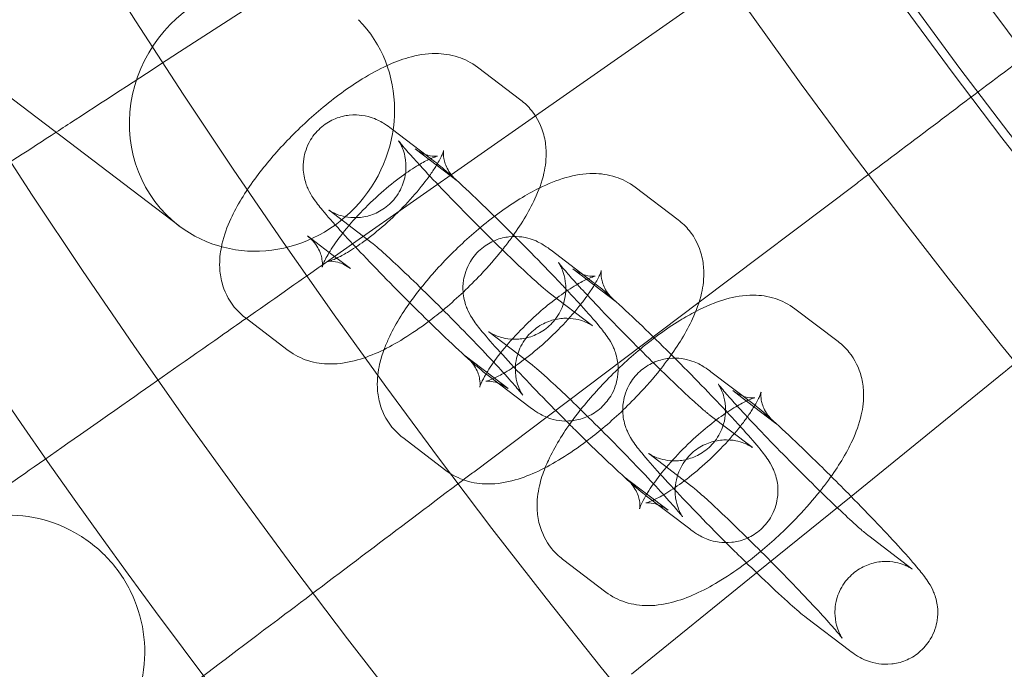
# Model space of a CAD drawing. Units: millimetres. Extents: x -2154 to 7984, y -4553 to 2947.
# Drawn here: x 6048 to 6105, y -1077 to -1039 of the extents above; entities that cross this region are included whole.
import ezdxf

# ---------------------------------------------------------------- set-up
doc = ezdxf.new("R2010")
doc.units = ezdxf.units.MM
doc.header["$MEASUREMENT"] = 0
doc.layers.get('0').update_dxf_attribs({"linetype": 'CONTINUOUS'})

# ---------------------------------------------------------------- blocks, each defined once
blk = doc.blocks.new('A$Cc6e52c38')
at = {"color": 0, "linetype": 'Continuous', "lineweight": 0}
for p, q in [((5790.113, -847.94), (6056.86, -1050.929)), ((6063.938, -1036.21), (6056.897, -1040.783)), ((6088.207, -1037.131), (6077.668, -1044.51)), ((6076.81, -1043.586), (6074.288, -1041.667)), ((6077.668, -1044.51), (6066.994, -1051.984)), ((6069.254, -1045.251), (6071.776, -1047.17)), ((6071.459, -1047.054), (6070.654, -1046.442)), ((6073.176, -1048.361), (6071.459, -1047.054)), ((6096.432, -1048.451), (6087.224, -1055.389)), ((6086.014, -1050.591), (6083.492, -1048.672)), ((6065.621, -1050.026), (6068.143, -1051.945)), ((6064.355, -1051.512), (6065.633, -1052.484)), ((6066.994, -1051.984), (6065.943, -1052.72)), ((6065.633, -1052.484), (6066.876, -1053.431)), ((6078.585, -1052.352), (6081.107, -1054.271)), ((6065.943, -1052.72), (6065.268, -1053.193)), ((6080.663, -1054.059), (6079.859, -1053.446)), ((6082.381, -1055.366), (6080.663, -1054.059)), ((6080.988, -1056.755), (6078.467, -1054.836)), ((6087.224, -1055.389), (6074.067, -1065.304)), ((6095.345, -1057.691), (6092.823, -1055.772)), ((6060.721, -1056.286), (6063.243, -1058.205)), ((6074.951, -1057.126), (6077.473, -1059.045)), ((6073.559, -1058.516), (6076.081, -1060.435)), ((6087.916, -1059.452), (6090.437, -1061.371)), ((6105.046, -1059.477), (6096.096, -1066.725)), ((6077.355, -1061.53), (6074.833, -1059.611)), ((6089.994, -1061.159), (6089.189, -1060.547)), ((6091.711, -1062.466), (6089.994, -1061.159)), ((6090.319, -1063.856), (6087.797, -1061.937)), ((6069.926, -1063.291), (6072.447, -1065.21)), ((6084.282, -1064.227), (6086.804, -1066.146)), ((6082.89, -1065.616), (6085.411, -1067.535)), ((6086.685, -1068.63), (6084.164, -1066.711)), ((6096.096, -1066.725), (6090.586, -1071.187)), ((6099.65, -1070.956), (6097.128, -1069.037)), ((6079.256, -1070.391), (6081.778, -1072.31)), ((6090.586, -1071.187), (6083.283, -1077.1)), ((6096.016, -1075.731), (6093.494, -1073.812))]:
    blk.add_line(p, q, dxfattribs=at)
for radius in [392.5, 372.5]:
    blk.add_circle((6416.583, -807.199), radius, dxfattribs=at)
for radius, start, end in [(448.606, 90, 270), (440.606, 90, 270), (440.606, 90, 270), (430, 90, 270), (400, 90, 270), (400, 90, 270), (392, 90, 270), (365.5, 186.39982, 270), (388.5, 210.88863, 225)]:
    blk.add_arc((6416.583, -807.199), radius, start, end, dxfattribs=at)
for major_axis, end_param in [((4.845, 6.366), 3.141593), ((-4.845, -6.366), 3.002119)]:
    blk.add_ellipse((6061.704, -1044.563), major_axis=major_axis, ratio=0.948461, start_param=0, end_param=end_param, dxfattribs=at)
for points, knots in [([(6096.432, -1048.451), (6096.571, -1048.346), (6096.711, -1048.24), (6099.745, -1045.954), (6102.619, -1043.789), (6108.003, -1039.731), (6110.461, -1037.879), (6114.469, -1034.859), (6116.041, -1033.674), (6118.188, -1032.057), (6118.849, -1031.558), (6119.148, -1031.333)], [1.035395, 1.035395, 1.035395, 1.035395, 1.087873, 1.087873, 2.175317, 2.175317, 3.264573, 3.264573, 4.270459, 4.270459, 5.149343, 5.149343, 5.149343, 5.149343]), ([(6049.682, -1045.468), (6050.047, -1045.231), (6050.416, -1044.991), (6052.759, -1043.469), (6054.816, -1042.134), (6056.897, -1040.783)], [2.716153, 2.716153, 2.716153, 2.716153, 2.8571599, 2.8571599, 3.6026228, 3.6026228, 3.6026228, 3.6026228]), ([(6074.288, -1041.667), (6073.926, -1041.392), (6073.53, -1041.199), (6072.693, -1040.928), (6072.262, -1040.878), (6071.266, -1040.87), (6070.748, -1040.97), (6069.824, -1041.233), (6069.413, -1041.392), (6069.005, -1041.578)], [4.7612475, 4.7612475, 4.7612475, 4.7612475, 4.8789083, 4.8789083, 5.0227522, 5.0227522, 5.2454889, 5.2454889, 5.442255, 5.442255, 5.442255, 5.442255]), ([(6069.005, -1041.578), (6068.52, -1041.8), (6068.041, -1042.061), (6066.747, -1042.857), (6065.93, -1043.457), (6064.411, -1044.733), (6063.708, -1045.398), (6062.405, -1046.776), (6061.806, -1047.489), (6060.725, -1048.97), (6060.253, -1049.732), (6059.672, -1050.992), (6059.491, -1051.474), (6059.358, -1052.056), (6059.348, -1052.103), (6059.339, -1052.151)], [5.442255, 5.442255, 5.442255, 5.442255, 5.676582, 5.676582, 6.073942, 6.073942, 6.435509, 6.435509, 6.795359, 6.795359, 7.179101, 7.179101, 7.409057, 7.409057, 7.429279, 7.429279, 7.429279, 7.429279]), ([(6105.046, -1059.477), (6105.125, -1059.413), (6105.203, -1059.35), (6108.098, -1057.006), (6110.898, -1054.738), (6116.154, -1050.482), (6118.558, -1048.536), (6122.509, -1045.336), (6124.069, -1044.073), (6126.2, -1042.347), (6126.856, -1041.816), (6127.151, -1041.577)], [1.057646, 1.057646, 1.057646, 1.057646, 1.087921, 1.087921, 2.17534, 2.17534, 3.264539, 3.264539, 4.28176, 4.28176, 5.171765, 5.171765, 5.171765, 5.171765]), ([(6075.742, -1052.33), (6075.917, -1052.11), (6076.086, -1051.889), (6076.806, -1050.903), (6077.278, -1050.141), (6077.859, -1048.88), (6078.04, -1048.398), (6078.255, -1047.455), (6078.315, -1047.012), (6078.28, -1046.228), (6078.242, -1045.931), (6078.034, -1045.148), (6077.799, -1044.64), (6077.256, -1043.97), (6077.04, -1043.762), (6076.81, -1043.586)], [3.542511, 3.542511, 3.542511, 3.542511, 3.653766, 3.653766, 4.037509, 4.037509, 4.267465, 4.267465, 4.44351, 4.44351, 4.540267, 4.540267, 4.686114, 4.686114, 4.761247, 4.761247, 4.761247, 4.761247]), ([(6066.419, -1051.361), (6066.371, -1051.309), (6066.323, -1051.257), (6065.862, -1050.749), (6065.515, -1050.354), (6065.033, -1049.769), (6064.874, -1049.575), (6064.605, -1049.167), (6064.521, -1049.042), (6064.336, -1048.641), (6064.254, -1048.465), (6064.128, -1047.883), (6064.064, -1047.547), (6064.195, -1046.697), (6064.308, -1046.306), (6064.713, -1045.634), (6064.943, -1045.363), (6065.455, -1044.94), (6065.729, -1044.784), (6066.286, -1044.556), (6066.561, -1044.499), (6067.109, -1044.437), (6067.35, -1044.455), (6067.821, -1044.519), (6068.003, -1044.576), (6068.329, -1044.69), (6068.448, -1044.747), (6068.683, -1044.866), (6068.777, -1044.922), (6069.023, -1045.078), (6069.138, -1045.163), (6069.254, -1045.251)], [6.999853, 6.999853, 6.999853, 6.999853, 7.038653, 7.038653, 7.383628, 7.383628, 7.62823, 7.62823, 7.727477, 7.727477, 7.781309, 7.781309, 7.819698, 7.819698, 7.842315, 7.842315, 7.85817, 7.85817, 7.873217, 7.873217, 7.890651, 7.890651, 7.91429, 7.91429, 7.948525, 7.948525, 7.991988, 7.991988, 8.051956, 8.051956, 8.173194, 8.173194, 8.173194, 8.173194]), ([(6036.168, -1054.244), (6036.669, -1053.918), (6037.737, -1053.225), (6040.9, -1051.171), (6042.93, -1049.853), (6046.683, -1047.415), (6048.146, -1046.465), (6049.682, -1045.468)], [0.001699, 0.001699, 0.001699, 0.001699, 1.076431, 1.076431, 2.122112, 2.122112, 2.716153, 2.716153, 2.716153, 2.716153]), ([(6070.887, -1047.357), (6070.608, -1047.052), (6070.365, -1046.78), (6069.949, -1046.302), (6069.785, -1046.102), (6069.695, -1045.985), (6069.683, -1045.968), (6069.685, -1045.971), (6069.691, -1045.979), (6069.713, -1046.014), (6069.726, -1046.034), (6069.768, -1046.106), (6069.803, -1046.166), (6069.888, -1046.352), (6069.932, -1046.453), (6070.028, -1046.765), (6070.087, -1046.969), (6070.122, -1047.589), (6070.115, -1047.983), (6069.827, -1048.781), (6069.648, -1049.114), (6069.188, -1049.652), (6068.934, -1049.865), (6068.399, -1050.189), (6068.123, -1050.295), (6067.573, -1050.438), (6067.315, -1050.455), (6066.811, -1050.451), (6066.606, -1050.411), (6066.246, -1050.325), (6066.118, -1050.275), (6065.92, -1050.193), (6065.853, -1050.159), (6065.742, -1050.1), (6065.703, -1050.077), (6065.636, -1050.036), (6065.618, -1050.023), (6065.598, -1050.009), (6065.604, -1050.013), (6065.621, -1050.026)], [6.988189, 6.988189, 6.988189, 6.988189, 7.231424, 7.231424, 7.504541, 7.504541, 7.586619, 7.586619, 7.639647, 7.639647, 7.675065, 7.675065, 7.727627, 7.727627, 7.765288, 7.765288, 7.801548, 7.801548, 7.831917, 7.831917, 7.850125, 7.850125, 7.865155, 7.865155, 7.880934, 7.880934, 7.900705, 7.900705, 7.928687, 7.928687, 7.964516, 7.964516, 8.000879, 8.000879, 8.042425, 8.042425, 8.099336, 8.099336, 8.173194, 8.173194, 8.173194, 8.173194]), ([(6070.654, -1046.442), (6070.91, -1046.637), (6071.18, -1046.753), (6071.586, -1046.865), (6071.731, -1046.874), (6071.908, -1046.875), (6071.948, -1046.868), (6071.954, -1046.867), (6071.955, -1046.867), (6071.955, -1046.867)], [4.7612475, 4.7612475, 4.7612475, 4.7612475, 4.8963527, 4.8963527, 5.0234748, 5.0234748, 5.1435539, 5.1435539, 5.1530343, 5.1530343, 5.1530343, 5.1530343]), ([(6071.898, -1047.388), (6072.043, -1047.148), (6072.15, -1046.939), (6072.277, -1046.65), (6072.305, -1046.558), (6072.314, -1046.521), (6072.304, -1046.548), (6072.295, -1046.71), (6072.294, -1046.832), (6072.357, -1047.182), (6072.428, -1047.416), (6072.71, -1047.916), (6072.931, -1048.174), (6073.176, -1048.361)], [3.8509659, 3.8509659, 3.8509659, 3.8509659, 4.0624626, 4.0624626, 4.2464345, 4.2464345, 4.3863107, 4.3863107, 4.5069679, 4.5069679, 4.6318226, 4.6318226, 4.7612475, 4.7612475, 4.7612475, 4.7612475]), ([(6071.955, -1046.867), (6071.955, -1046.867), (6071.919, -1046.874), (6071.779, -1046.918), (6071.657, -1046.964), (6071.32, -1047.117), (6071.091, -1047.236), (6070.537, -1047.565), (6070.201, -1047.787), (6069.464, -1048.328), (6069.06, -1048.654), (6068.243, -1049.375), (6067.832, -1049.772), (6067.067, -1050.577), (6066.713, -1050.987), (6066.116, -1051.748), (6065.868, -1052.102), (6065.51, -1052.682), (6065.387, -1052.918), (6065.254, -1053.222), (6065.226, -1053.314), (6065.22, -1053.338), (6065.22, -1053.34), (6065.22, -1053.34)], [5.153034, 5.153034, 5.153034, 5.153034, 5.276705, 5.276705, 5.43938, 5.43938, 5.64157, 5.64157, 5.881787, 5.881787, 6.148393, 6.148393, 6.427432, 6.427432, 6.706259, 6.706259, 6.971176, 6.971176, 7.204055, 7.204055, 7.388027, 7.388027, 7.413336, 7.413336, 7.413336, 7.413336]), ([(6078.467, -1054.836), (6078.435, -1054.812), (6078.366, -1054.757), (6078.135, -1054.564), (6077.94, -1054.394), (6077.421, -1053.926), (6077.075, -1053.606), (6076.279, -1052.851), (6075.822, -1052.411), (6074.86, -1051.466), (6074.352, -1050.961), (6073.346, -1049.944), (6072.847, -1049.432), (6071.915, -1048.46), (6071.481, -1048), (6071.028, -1047.51), (6070.957, -1047.432), (6070.887, -1047.357)], [5.031601, 5.031601, 5.031601, 5.031601, 5.174967, 5.174967, 5.401039, 5.401039, 5.684888, 5.684888, 5.990366, 5.990366, 6.302555, 6.302555, 6.616202, 6.616202, 6.927913, 6.927913, 6.988189, 6.988189, 6.988189, 6.988189]), ([(6071.49, -1048.007), (6071.627, -1047.815), (6071.748, -1047.632), (6071.868, -1047.437), (6071.883, -1047.413), (6071.898, -1047.388)], [3.6841412, 3.6841412, 3.6841412, 3.6841412, 3.829583, 3.829583, 3.8509659, 3.8509659, 3.8509659, 3.8509659]), ([(6071.776, -1047.17), (6072.076, -1047.399), (6072.368, -1047.649), (6073.149, -1048.344), (6073.649, -1048.807), (6074.697, -1049.805), (6075.233, -1050.324), (6076.324, -1051.402), (6076.88, -1051.96), (6077.965, -1053.064), (6078.494, -1053.612), (6079.174, -1054.328), (6079.358, -1054.523), (6079.535, -1054.712)], [1.890008, 1.890008, 1.890008, 1.890008, 2.204168, 2.204168, 2.579896, 2.579896, 2.913465, 2.913465, 3.240687, 3.240687, 3.567191, 3.567191, 3.693374, 3.693374, 3.693374, 3.693374]), ([(6067.178, -1052.18), (6067.34, -1052.072), (6067.508, -1051.955), (6068.066, -1051.545), (6068.471, -1051.218), (6069.287, -1050.498), (6069.699, -1050.101), (6070.464, -1049.295), (6070.818, -1048.886), (6071.255, -1048.328), (6071.378, -1048.165), (6071.49, -1048.007)], [2.622531, 2.622531, 2.622531, 2.622531, 2.740194, 2.740194, 3.0068, 3.0068, 3.285839, 3.285839, 3.564666, 3.564666, 3.684141, 3.684141, 3.684141, 3.684141]), ([(6083.492, -1048.672), (6083.131, -1048.397), (6082.735, -1048.203), (6081.897, -1047.932), (6081.466, -1047.883), (6080.471, -1047.874), (6079.952, -1047.975), (6078.919, -1048.269), (6078.409, -1048.479), (6077.901, -1048.729)], [4.7612475, 4.7612475, 4.7612475, 4.7612475, 4.8789083, 4.8789083, 5.0227522, 5.0227522, 5.2454889, 5.2454889, 5.4920782, 5.4920782, 5.4920782, 5.4920782]), ([(6077.901, -1048.729), (6077.521, -1048.917), (6077.143, -1049.128), (6075.951, -1049.861), (6075.134, -1050.461), (6073.616, -1051.738), (6072.913, -1052.402), (6071.61, -1053.781), (6071.011, -1054.494), (6069.929, -1055.974), (6069.457, -1056.736), (6069, -1057.729), (6068.913, -1057.936), (6068.834, -1058.148)], [5.492078, 5.492078, 5.492078, 5.492078, 5.676582, 5.676582, 6.073942, 6.073942, 6.435509, 6.435509, 6.795359, 6.795359, 7.179101, 7.179101, 7.278685, 7.278685, 7.278685, 7.278685]), ([(6084.958, -1059.319), (6085.129, -1059.104), (6085.294, -1058.888), (6086.01, -1057.907), (6086.483, -1057.145), (6087.064, -1055.885), (6087.245, -1055.403), (6087.459, -1054.459), (6087.52, -1054.016), (6087.485, -1053.233), (6087.446, -1052.935), (6087.239, -1052.153), (6087.004, -1051.644), (6086.46, -1050.974), (6086.245, -1050.766), (6086.014, -1050.591)], [3.545057, 3.545057, 3.545057, 3.545057, 3.653766, 3.653766, 4.037509, 4.037509, 4.267465, 4.267465, 4.44351, 4.44351, 4.540267, 4.540267, 4.686114, 4.686114, 4.761247, 4.761247, 4.761247, 4.761247]), ([(6074.833, -1059.611), (6074.533, -1059.382), (6074.241, -1059.132), (6073.46, -1058.437), (6072.96, -1057.974), (6071.912, -1056.976), (6071.377, -1056.457), (6070.285, -1055.379), (6069.729, -1054.822), (6068.644, -1053.717), (6068.115, -1053.169), (6067.187, -1052.193), (6066.781, -1051.757), (6066.419, -1051.361)], [5.031601, 5.031601, 5.031601, 5.031601, 5.34576, 5.34576, 5.721488, 5.721488, 6.055058, 6.055058, 6.38228, 6.38228, 6.708784, 6.708784, 6.999853, 6.999853, 6.999853, 6.999853]), ([(6065.22, -1053.34), (6065.22, -1053.34), (6065.227, -1053.309), (6065.236, -1053.163), (6065.237, -1053.041), (6065.173, -1052.691), (6065.103, -1052.456), (6064.821, -1051.956), (6064.6, -1051.698), (6064.355, -1051.512)], [7.4133363, 7.4133363, 7.4133363, 7.4133363, 7.5279034, 7.5279034, 7.6485606, 7.6485606, 7.7734152, 7.7734152, 7.9028401, 7.9028401, 7.9028401, 7.9028401]), ([(6068.143, -1051.945), (6068.174, -1051.969), (6068.243, -1052.024), (6068.474, -1052.217), (6068.669, -1052.387), (6069.188, -1052.855), (6069.534, -1053.176), (6070.33, -1053.93), (6070.787, -1054.37), (6071.749, -1055.315), (6072.257, -1055.82), (6073.263, -1056.838), (6073.762, -1057.349), (6074.694, -1058.321), (6075.128, -1058.781), (6075.877, -1059.591), (6076.196, -1059.945), (6076.66, -1060.479), (6076.824, -1060.679), (6076.914, -1060.796), (6076.926, -1060.813), (6076.925, -1060.811), (6076.919, -1060.802), (6076.896, -1060.767), (6076.884, -1060.747), (6076.842, -1060.675), (6076.807, -1060.615), (6076.721, -1060.429), (6076.677, -1060.328), (6076.581, -1060.016), (6076.522, -1059.812), (6076.487, -1059.192), (6076.494, -1058.798), (6076.782, -1058), (6076.961, -1057.668), (6077.421, -1057.129), (6077.675, -1056.916), (6078.21, -1056.592), (6078.486, -1056.486), (6079.036, -1056.343), (6079.294, -1056.326), (6079.798, -1056.33), (6080.003, -1056.37), (6080.363, -1056.456), (6080.491, -1056.506), (6080.689, -1056.588), (6080.756, -1056.622), (6080.867, -1056.681), (6080.906, -1056.704), (6080.973, -1056.745), (6080.991, -1056.758), (6081.004, -1056.767), (6081.005, -1056.768), (6081.005, -1056.768)], [1.890008, 1.890008, 1.890008, 1.890008, 2.033375, 2.033375, 2.259446, 2.259446, 2.543296, 2.543296, 2.848773, 2.848773, 3.160962, 3.160962, 3.47461, 3.47461, 3.78632, 3.78632, 4.089831, 4.089831, 4.362949, 4.362949, 4.445026, 4.445026, 4.498054, 4.498054, 4.533472, 4.533472, 4.586035, 4.586035, 4.623695, 4.623695, 4.659955, 4.659955, 4.690324, 4.690324, 4.708532, 4.708532, 4.723562, 4.723562, 4.739342, 4.739342, 4.759113, 4.759113, 4.787094, 4.787094, 4.822923, 4.822923, 4.859286, 4.859286, 4.900832, 4.900832, 4.957743, 4.957743, 4.982841, 4.982841, 4.982841, 4.982841]), ([(6079.466, -1062.327), (6079.149, -1062.01), (6078.831, -1061.689), (6077.975, -1060.817), (6077.446, -1060.27), (6076.459, -1059.232), (6076.003, -1058.742), (6075.193, -1057.849), (6074.846, -1057.455), (6074.363, -1056.87), (6074.205, -1056.676), (6073.936, -1056.267), (6073.851, -1056.142), (6073.667, -1055.741), (6073.585, -1055.565), (6073.459, -1054.983), (6073.394, -1054.647), (6073.526, -1053.798), (6073.638, -1053.406), (6074.044, -1052.734), (6074.274, -1052.464), (6074.786, -1052.04), (6075.06, -1051.884), (6075.617, -1051.657), (6075.892, -1051.599), (6076.44, -1051.538), (6076.681, -1051.556), (6077.152, -1051.62), (6077.333, -1051.677), (6077.659, -1051.79), (6077.779, -1051.848), (6078.014, -1051.966), (6078.107, -1052.023), (6078.354, -1052.178), (6078.469, -1052.263), (6078.585, -1052.352)], [6.193046, 6.193046, 6.193046, 6.193046, 6.38228, 6.38228, 6.708784, 6.708784, 7.038653, 7.038653, 7.383628, 7.383628, 7.62823, 7.62823, 7.727477, 7.727477, 7.781309, 7.781309, 7.819698, 7.819698, 7.842315, 7.842315, 7.85817, 7.85817, 7.873217, 7.873217, 7.890651, 7.890651, 7.91429, 7.91429, 7.948525, 7.948525, 7.991988, 7.991988, 8.051956, 8.051956, 8.173194, 8.173194, 8.173194, 8.173194]), ([(6059.339, -1052.151), (6059.264, -1052.52), (6059.218, -1052.919), (6059.25, -1053.644), (6059.289, -1053.942), (6059.497, -1054.724), (6059.731, -1055.233), (6060.275, -1055.903), (6060.49, -1056.111), (6060.721, -1056.286)], [7.4292791, 7.4292791, 7.4292791, 7.4292791, 7.585103, 7.585103, 7.6818601, 7.6818601, 7.8277063, 7.8277063, 7.9028401, 7.9028401, 7.9028401, 7.9028401]), ([(6066.072, -1052.819), (6066.249, -1052.736), (6066.461, -1052.624), (6066.847, -1052.395), (6067.009, -1052.293), (6067.178, -1052.18)], [2.3147785, 2.3147785, 2.3147785, 2.3147785, 2.4999777, 2.4999777, 2.6225311, 2.6225311, 2.6225311, 2.6225311]), ([(6071.436, -1056.512), (6071.758, -1056.269), (6072.079, -1056.014), (6073.119, -1055.139), (6073.822, -1054.475), (6074.924, -1053.309), (6075.349, -1052.822), (6075.742, -1052.33)], [2.7739895, 2.7739895, 2.7739895, 2.7739895, 2.9323495, 2.9323495, 3.2939159, 3.2939159, 3.5425112, 3.5425112, 3.5425112, 3.5425112]), ([(6066.876, -1053.431), (6066.62, -1053.236), (6066.35, -1053.12), (6065.945, -1053.008), (6065.8, -1052.999), (6065.622, -1052.997), (6065.582, -1053.005), (6065.571, -1053.007), (6065.607, -1053), (6065.752, -1052.955), (6065.874, -1052.909), (6066.04, -1052.834), (6066.056, -1052.826), (6066.072, -1052.819)], [1.6196548, 1.6196548, 1.6196548, 1.6196548, 1.75476, 1.75476, 1.8818822, 1.8818822, 2.0019613, 2.0019613, 2.135112, 2.135112, 2.2977872, 2.2977872, 2.3147785, 2.3147785, 2.3147785, 2.3147785]), ([(6080.117, -1054.347), (6079.88, -1054.087), (6079.671, -1053.853), (6079.279, -1053.403), (6079.115, -1053.203), (6079.025, -1053.085), (6079.014, -1053.069), (6079.015, -1053.071), (6079.021, -1053.079), (6079.044, -1053.115), (6079.056, -1053.134), (6079.098, -1053.206), (6079.133, -1053.267), (6079.219, -1053.452), (6079.263, -1053.553), (6079.359, -1053.865), (6079.417, -1054.07), (6079.453, -1054.689), (6079.445, -1055.083), (6079.158, -1055.882), (6078.979, -1056.214), (6078.519, -1056.752), (6078.264, -1056.966), (6077.73, -1057.289), (6077.454, -1057.395), (6076.903, -1057.538), (6076.646, -1057.556), (6076.142, -1057.552), (6075.937, -1057.512), (6075.576, -1057.425), (6075.449, -1057.375), (6075.251, -1057.293), (6075.184, -1057.259), (6075.073, -1057.201), (6075.034, -1057.178), (6074.967, -1057.136), (6074.948, -1057.123), (6074.929, -1057.11), (6074.935, -1057.114), (6074.951, -1057.126)], [7.018014, 7.018014, 7.018014, 7.018014, 7.231424, 7.231424, 7.504541, 7.504541, 7.586619, 7.586619, 7.639647, 7.639647, 7.675065, 7.675065, 7.727627, 7.727627, 7.765288, 7.765288, 7.801548, 7.801548, 7.831917, 7.831917, 7.850125, 7.850125, 7.865155, 7.865155, 7.880934, 7.880934, 7.900705, 7.900705, 7.928687, 7.928687, 7.964516, 7.964516, 8.000879, 8.000879, 8.042425, 8.042425, 8.099336, 8.099336, 8.173194, 8.173194, 8.173194, 8.173194]), ([(6079.859, -1053.446), (6080.115, -1053.641), (6080.385, -1053.757), (6080.79, -1053.869), (6080.935, -1053.878), (6081.113, -1053.88), (6081.153, -1053.872), (6081.159, -1053.871), (6081.159, -1053.871), (6081.159, -1053.871)], [4.7612475, 4.7612475, 4.7612475, 4.7612475, 4.8963527, 4.8963527, 5.0234748, 5.0234748, 5.1435539, 5.1435539, 5.1530343, 5.1530343, 5.1530343, 5.1530343]), ([(6081.102, -1054.393), (6081.247, -1054.153), (6081.355, -1053.943), (6081.481, -1053.655), (6081.509, -1053.563), (6081.518, -1053.526), (6081.509, -1053.552), (6081.499, -1053.714), (6081.499, -1053.836), (6081.562, -1054.186), (6081.632, -1054.421), (6081.914, -1054.921), (6082.135, -1055.179), (6082.381, -1055.366)], [3.8509659, 3.8509659, 3.8509659, 3.8509659, 4.0624626, 4.0624626, 4.2464345, 4.2464345, 4.3863107, 4.3863107, 4.5069679, 4.5069679, 4.6318226, 4.6318226, 4.7612475, 4.7612475, 4.7612475, 4.7612475]), ([(6081.159, -1053.871), (6081.159, -1053.871), (6081.124, -1053.878), (6080.984, -1053.922), (6080.861, -1053.968), (6080.525, -1054.121), (6080.296, -1054.24), (6079.741, -1054.569), (6079.406, -1054.792), (6079.004, -1055.086), (6078.952, -1055.125), (6078.899, -1055.165)], [5.1530343, 5.1530343, 5.1530343, 5.1530343, 5.2767046, 5.2767046, 5.4393799, 5.4393799, 5.6415704, 5.6415704, 5.8817867, 5.8817867, 5.9177212, 5.9177212, 5.9177212, 5.9177212]), ([(6081.107, -1054.271), (6081.407, -1054.499), (6081.699, -1054.749), (6082.48, -1055.444), (6082.98, -1055.907), (6084.028, -1056.905), (6084.563, -1057.425), (6085.655, -1058.503), (6086.211, -1059.06), (6087.295, -1060.165), (6087.825, -1060.712), (6088.505, -1061.428), (6088.689, -1061.623), (6088.866, -1061.812)], [1.890008, 1.890008, 1.890008, 1.890008, 2.204168, 2.204168, 2.579896, 2.579896, 2.913465, 2.913465, 3.240687, 3.240687, 3.567191, 3.567191, 3.693374, 3.693374, 3.693374, 3.693374]), ([(6079.535, -1054.712), (6079.821, -1055.017), (6080.088, -1055.306), (6080.747, -1056.032), (6081.094, -1056.427), (6081.576, -1057.012), (6081.735, -1057.206), (6082.004, -1057.614), (6082.088, -1057.739), (6082.273, -1058.141), (6082.355, -1058.316), (6082.481, -1058.898), (6082.545, -1059.234), (6082.414, -1060.084), (6082.302, -1060.476), (6081.896, -1061.147), (6081.666, -1061.418), (6081.154, -1061.841), (6080.88, -1061.998), (6080.323, -1062.225), (6080.048, -1062.282), (6079.5, -1062.344), (6079.259, -1062.326), (6078.788, -1062.262), (6078.606, -1062.205), (6078.28, -1062.091), (6078.161, -1062.034), (6077.926, -1061.915), (6077.832, -1061.859), (6077.586, -1061.703), (6077.471, -1061.618), (6077.355, -1061.53)], [3.693374, 3.693374, 3.693374, 3.693374, 3.89706, 3.89706, 4.242036, 4.242036, 4.486637, 4.486637, 4.585884, 4.585884, 4.639716, 4.639716, 4.678106, 4.678106, 4.700722, 4.700722, 4.716578, 4.716578, 4.731624, 4.731624, 4.749058, 4.749058, 4.772697, 4.772697, 4.806932, 4.806932, 4.850396, 4.850396, 4.910364, 4.910364, 5.031601, 5.031601, 5.031601, 5.031601]), ([(6087.797, -1061.937), (6087.765, -1061.913), (6087.697, -1061.858), (6087.466, -1061.665), (6087.271, -1061.495), (6086.752, -1061.027), (6086.406, -1060.706), (6085.609, -1059.952), (6085.153, -1059.511), (6084.19, -1058.567), (6083.683, -1058.061), (6082.677, -1057.044), (6082.178, -1056.532), (6081.245, -1055.56), (6080.811, -1055.1), (6080.322, -1054.571), (6080.217, -1054.457), (6080.117, -1054.347)], [5.031601, 5.031601, 5.031601, 5.031601, 5.174967, 5.174967, 5.401039, 5.401039, 5.684888, 5.684888, 5.990366, 5.990366, 6.302555, 6.302555, 6.616202, 6.616202, 6.927913, 6.927913, 7.018014, 7.018014, 7.018014, 7.018014]), ([(6080.71, -1054.989), (6080.84, -1054.805), (6080.957, -1054.629), (6081.073, -1054.442), (6081.088, -1054.417), (6081.102, -1054.393)], [3.6897255, 3.6897255, 3.6897255, 3.6897255, 3.829583, 3.829583, 3.8509659, 3.8509659, 3.8509659, 3.8509659]), ([(6076.081, -1060.435), (6075.825, -1060.24), (6075.555, -1060.125), (6075.15, -1060.013), (6075.004, -1060.003), (6074.827, -1060.002), (6074.787, -1060.009), (6074.775, -1060.011), (6074.812, -1060.005), (6074.956, -1059.959), (6075.079, -1059.913), (6075.415, -1059.76), (6075.644, -1059.641), (6076.199, -1059.312), (6076.534, -1059.09), (6077.271, -1058.549), (6077.675, -1058.223), (6078.492, -1057.502), (6078.903, -1057.106), (6079.668, -1056.3), (6080.023, -1055.891), (6080.466, -1055.325), (6080.594, -1055.154), (6080.71, -1054.989)], [1.619655, 1.619655, 1.619655, 1.619655, 1.75476, 1.75476, 1.881882, 1.881882, 2.001961, 2.001961, 2.135112, 2.135112, 2.297787, 2.297787, 2.499978, 2.499978, 2.740194, 2.740194, 3.0068, 3.0068, 3.285839, 3.285839, 3.564666, 3.564666, 3.689726, 3.689726, 3.689726, 3.689726]), ([(6078.899, -1055.165), (6078.56, -1055.421), (6078.211, -1055.706), (6077.448, -1056.379), (6077.037, -1056.776), (6076.271, -1057.582), (6075.917, -1057.991), (6075.32, -1058.752), (6075.073, -1059.106), (6074.848, -1059.47), (6074.816, -1059.523), (6074.786, -1059.575)], [5.917721, 5.917721, 5.917721, 5.917721, 6.148393, 6.148393, 6.427432, 6.427432, 6.706259, 6.706259, 6.971176, 6.971176, 7.01829, 7.01829, 7.01829, 7.01829]), ([(6092.823, -1055.772), (6092.461, -1055.497), (6092.065, -1055.304), (6091.228, -1055.033), (6090.797, -1054.983), (6089.801, -1054.975), (6089.283, -1055.075), (6088.177, -1055.39), (6087.603, -1055.635), (6087.029, -1055.932)], [4.7612475, 4.7612475, 4.7612475, 4.7612475, 4.8789083, 4.8789083, 5.0227522, 5.0227522, 5.2454889, 5.2454889, 5.5248922, 5.5248922, 5.5248922, 5.5248922]), ([(6087.029, -1055.932), (6086.717, -1056.093), (6086.407, -1056.27), (6085.282, -1056.962), (6084.465, -1057.562), (6082.947, -1058.838), (6082.243, -1059.502), (6080.941, -1060.881), (6080.341, -1061.594), (6079.26, -1063.074), (6078.788, -1063.836), (6078.36, -1064.765), (6078.299, -1064.907), (6078.241, -1065.05)], [5.524892, 5.524892, 5.524892, 5.524892, 5.676582, 5.676582, 6.073942, 6.073942, 6.435509, 6.435509, 6.795359, 6.795359, 7.179101, 7.179101, 7.247396, 7.247396, 7.247396, 7.247396]), ([(6045.021, -1067.37), (6045.511, -1067.027), (6046.554, -1066.297), (6049.644, -1064.133), (6051.626, -1062.745), (6055.608, -1059.957), (6057.404, -1058.699), (6059.791, -1057.028), (6060.285, -1056.682), (6060.783, -1056.333)], [0.001699, 0.001699, 0.001699, 0.001699, 1.076431, 1.076431, 2.122112, 2.122112, 2.85716, 2.85716, 3.046387, 3.046387, 3.046387, 3.046387]), ([(6063.243, -1058.205), (6063.604, -1058.48), (6064, -1058.674), (6064.838, -1058.945), (6065.269, -1058.994), (6066.264, -1059.003), (6066.783, -1058.902), (6068.223, -1058.493), (6069.087, -1058.06), (6070.46, -1057.215), (6070.95, -1056.878), (6071.436, -1056.512)], [1.619655, 1.619655, 1.619655, 1.619655, 1.737316, 1.737316, 1.88116, 1.88116, 2.103896, 2.103896, 2.534989, 2.534989, 2.773989, 2.773989, 2.773989, 2.773989]), ([(6094.289, -1066.42), (6094.46, -1066.204), (6094.625, -1065.988), (6095.341, -1065.008), (6095.813, -1064.246), (6096.394, -1062.985), (6096.575, -1062.503), (6096.79, -1061.559), (6096.85, -1061.117), (6096.816, -1060.333), (6096.777, -1060.036), (6096.569, -1059.253), (6096.334, -1058.744), (6095.791, -1058.075), (6095.576, -1057.867), (6095.345, -1057.691)], [3.545057, 3.545057, 3.545057, 3.545057, 3.653766, 3.653766, 4.037509, 4.037509, 4.267465, 4.267465, 4.44351, 4.44351, 4.540267, 4.540267, 4.686114, 4.686114, 4.761247, 4.761247, 4.761247, 4.761247]), ([(6068.834, -1058.148), (6068.731, -1058.425), (6068.643, -1058.71), (6068.481, -1059.423), (6068.42, -1059.865), (6068.455, -1060.649), (6068.494, -1060.946), (6068.701, -1061.729), (6068.936, -1062.238), (6069.48, -1062.907), (6069.695, -1063.115), (6069.926, -1063.291)], [7.2786852, 7.2786852, 7.2786852, 7.2786852, 7.4090572, 7.4090572, 7.585103, 7.585103, 7.6818601, 7.6818601, 7.8277063, 7.8277063, 7.9028401, 7.9028401, 7.9028401, 7.9028401]), ([(6074.424, -1060.344), (6074.424, -1060.344), (6074.432, -1060.314), (6074.44, -1060.167), (6074.441, -1060.045), (6074.378, -1059.695), (6074.308, -1059.461), (6074.026, -1058.961), (6073.804, -1058.703), (6073.559, -1058.516)], [7.4133363, 7.4133363, 7.4133363, 7.4133363, 7.5279034, 7.5279034, 7.6485606, 7.6485606, 7.7734152, 7.7734152, 7.9028401, 7.9028401, 7.9028401, 7.9028401]), ([(6088.797, -1069.428), (6088.48, -1069.11), (6088.161, -1068.789), (6087.306, -1067.917), (6086.776, -1067.37), (6085.79, -1066.332), (6085.334, -1065.843), (6084.523, -1064.95), (6084.177, -1064.555), (6083.694, -1063.97), (6083.535, -1063.776), (6083.267, -1063.367), (6083.182, -1063.243), (6082.998, -1062.841), (6082.916, -1062.666), (6082.789, -1062.084), (6082.725, -1061.748), (6082.856, -1060.898), (6082.969, -1060.506), (6083.375, -1059.835), (6083.604, -1059.564), (6084.116, -1059.141), (6084.391, -1058.984), (6084.948, -1058.757), (6085.223, -1058.7), (6085.77, -1058.638), (6086.012, -1058.656), (6086.482, -1058.72), (6086.664, -1058.777), (6086.99, -1058.891), (6087.11, -1058.948), (6087.345, -1059.067), (6087.438, -1059.123), (6087.685, -1059.279), (6087.8, -1059.364), (6087.916, -1059.452)], [6.193046, 6.193046, 6.193046, 6.193046, 6.38228, 6.38228, 6.708784, 6.708784, 7.038653, 7.038653, 7.383628, 7.383628, 7.62823, 7.62823, 7.727477, 7.727477, 7.781309, 7.781309, 7.819698, 7.819698, 7.842315, 7.842315, 7.85817, 7.85817, 7.873217, 7.873217, 7.890651, 7.890651, 7.91429, 7.91429, 7.948525, 7.948525, 7.991988, 7.991988, 8.051956, 8.051956, 8.173194, 8.173194, 8.173194, 8.173194]), ([(6077.473, -1059.045), (6077.505, -1059.069), (6077.574, -1059.124), (6077.805, -1059.317), (6077.999, -1059.487), (6078.518, -1059.955), (6078.865, -1060.276), (6079.661, -1061.03), (6080.117, -1061.471), (6081.08, -1062.415), (6081.587, -1062.921), (6082.594, -1063.938), (6083.093, -1064.45), (6084.025, -1065.421), (6084.459, -1065.882), (6085.208, -1066.692), (6085.526, -1067.045), (6085.991, -1067.579), (6086.155, -1067.779), (6086.245, -1067.897), (6086.257, -1067.913), (6086.255, -1067.911), (6086.249, -1067.903), (6086.227, -1067.867), (6086.214, -1067.848), (6086.172, -1067.776), (6086.137, -1067.715), (6086.052, -1067.529), (6086.008, -1067.429), (6085.911, -1067.117), (6085.853, -1066.912), (6085.818, -1066.293), (6085.825, -1065.899), (6086.113, -1065.1), (6086.291, -1064.768), (6086.751, -1064.23), (6087.006, -1064.016), (6087.54, -1063.693), (6087.816, -1063.587), (6088.367, -1063.444), (6088.624, -1063.426), (6089.129, -1063.43), (6089.333, -1063.47), (6089.694, -1063.557), (6089.822, -1063.606), (6090.019, -1063.689), (6090.087, -1063.723), (6090.198, -1063.781), (6090.236, -1063.804), (6090.303, -1063.846), (6090.322, -1063.859), (6090.334, -1063.867), (6090.336, -1063.868), (6090.336, -1063.868)], [1.890008, 1.890008, 1.890008, 1.890008, 2.033375, 2.033375, 2.259446, 2.259446, 2.543296, 2.543296, 2.848773, 2.848773, 3.160962, 3.160962, 3.47461, 3.47461, 3.78632, 3.78632, 4.089831, 4.089831, 4.362949, 4.362949, 4.445026, 4.445026, 4.498054, 4.498054, 4.533472, 4.533472, 4.586035, 4.586035, 4.623695, 4.623695, 4.659955, 4.659955, 4.690324, 4.690324, 4.708532, 4.708532, 4.723562, 4.723562, 4.739342, 4.739342, 4.759113, 4.759113, 4.787094, 4.787094, 4.822923, 4.822923, 4.859286, 4.859286, 4.900832, 4.900832, 4.957743, 4.957743, 4.982841, 4.982841, 4.982841, 4.982841]), ([(6080.656, -1063.505), (6080.973, -1063.265), (6081.289, -1063.014), (6082.324, -1062.144), (6083.027, -1061.479), (6084.133, -1060.309), (6084.563, -1059.816), (6084.958, -1059.319)], [2.7765598, 2.7765598, 2.7765598, 2.7765598, 2.9323495, 2.9323495, 3.2939159, 3.2939159, 3.5450569, 3.5450569, 3.5450569, 3.5450569]), ([(6074.786, -1059.575), (6074.667, -1059.779), (6074.577, -1059.957), (6074.458, -1060.227), (6074.431, -1060.319), (6074.425, -1060.343), (6074.424, -1060.344), (6074.424, -1060.344)], [7.0182896, 7.0182896, 7.0182896, 7.0182896, 7.2040552, 7.2040552, 7.3880271, 7.3880271, 7.4133363, 7.4133363, 7.4133363, 7.4133363]), ([(6089.448, -1061.447), (6089.211, -1061.187), (6089.002, -1060.954), (6088.61, -1060.503), (6088.446, -1060.303), (6088.356, -1060.186), (6088.344, -1060.169), (6088.346, -1060.171), (6088.352, -1060.18), (6088.374, -1060.215), (6088.387, -1060.235), (6088.429, -1060.307), (6088.464, -1060.367), (6088.549, -1060.553), (6088.593, -1060.654), (6088.69, -1060.965), (6088.748, -1061.17), (6088.783, -1061.79), (6088.776, -1062.184), (6088.488, -1062.982), (6088.31, -1063.314), (6087.85, -1063.853), (6087.595, -1064.066), (6087.061, -1064.39), (6086.785, -1064.495), (6086.234, -1064.639), (6085.977, -1064.656), (6085.472, -1064.652), (6085.268, -1064.612), (6084.907, -1064.526), (6084.779, -1064.476), (6084.582, -1064.394), (6084.514, -1064.36), (6084.403, -1064.301), (6084.365, -1064.278), (6084.298, -1064.237), (6084.279, -1064.224), (6084.259, -1064.21), (6084.266, -1064.214), (6084.282, -1064.227)], [7.018014, 7.018014, 7.018014, 7.018014, 7.231424, 7.231424, 7.504541, 7.504541, 7.586619, 7.586619, 7.639647, 7.639647, 7.675065, 7.675065, 7.727627, 7.727627, 7.765288, 7.765288, 7.801548, 7.801548, 7.831917, 7.831917, 7.850125, 7.850125, 7.865155, 7.865155, 7.880934, 7.880934, 7.900705, 7.900705, 7.928687, 7.928687, 7.964516, 7.964516, 8.000879, 8.000879, 8.042425, 8.042425, 8.099336, 8.099336, 8.173194, 8.173194, 8.173194, 8.173194]), ([(6089.189, -1060.547), (6089.446, -1060.742), (6089.715, -1060.857), (6090.121, -1060.969), (6090.266, -1060.979), (6090.444, -1060.98), (6090.484, -1060.973), (6090.489, -1060.972), (6090.49, -1060.972), (6090.49, -1060.972)], [4.7612475, 4.7612475, 4.7612475, 4.7612475, 4.8963527, 4.8963527, 5.0234748, 5.0234748, 5.1435539, 5.1435539, 5.1530343, 5.1530343, 5.1530343, 5.1530343]), ([(6090.433, -1061.493), (6090.578, -1061.253), (6090.685, -1061.043), (6090.812, -1060.755), (6090.84, -1060.663), (6090.849, -1060.626), (6090.839, -1060.652), (6090.83, -1060.815), (6090.829, -1060.937), (6090.892, -1061.287), (6090.963, -1061.521), (6091.245, -1062.021), (6091.466, -1062.279), (6091.711, -1062.466)], [3.8509659, 3.8509659, 3.8509659, 3.8509659, 4.0624626, 4.0624626, 4.2464345, 4.2464345, 4.3863107, 4.3863107, 4.5069679, 4.5069679, 4.6318226, 4.6318226, 4.7612475, 4.7612475, 4.7612475, 4.7612475]), ([(6090.49, -1060.972), (6090.49, -1060.972), (6090.454, -1060.979), (6090.314, -1061.023), (6090.192, -1061.069), (6089.855, -1061.222), (6089.626, -1061.341), (6089.072, -1061.67), (6088.736, -1061.892), (6088.335, -1062.187), (6088.282, -1062.226), (6088.23, -1062.266)], [5.1530343, 5.1530343, 5.1530343, 5.1530343, 5.2767046, 5.2767046, 5.4393799, 5.4393799, 5.6415704, 5.6415704, 5.8817867, 5.8817867, 5.9177212, 5.9177212, 5.9177212, 5.9177212]), ([(6097.128, -1069.037), (6097.096, -1069.013), (6097.027, -1068.958), (6096.796, -1068.765), (6096.602, -1068.595), (6096.083, -1068.127), (6095.736, -1067.806), (6094.94, -1067.052), (6094.484, -1066.612), (6093.521, -1065.667), (6093.014, -1065.162), (6092.007, -1064.144), (6091.508, -1063.633), (6090.576, -1062.661), (6090.142, -1062.201), (6089.653, -1061.672), (6089.548, -1061.557), (6089.448, -1061.447)], [5.031601, 5.031601, 5.031601, 5.031601, 5.174967, 5.174967, 5.401039, 5.401039, 5.684888, 5.684888, 5.990366, 5.990366, 6.302555, 6.302555, 6.616202, 6.616202, 6.927913, 6.927913, 7.018014, 7.018014, 7.018014, 7.018014]), ([(6090.041, -1062.09), (6090.171, -1061.906), (6090.287, -1061.73), (6090.403, -1061.542), (6090.418, -1061.517), (6090.433, -1061.493)], [3.6897255, 3.6897255, 3.6897255, 3.6897255, 3.829583, 3.829583, 3.8509659, 3.8509659, 3.8509659, 3.8509659]), ([(6090.437, -1061.371), (6090.738, -1061.6), (6091.029, -1061.85), (6091.811, -1062.545), (6092.31, -1063.008), (6093.359, -1064.006), (6093.894, -1064.525), (6094.608, -1065.23), (6094.772, -1065.393), (6094.937, -1065.558)], [1.890008, 1.890008, 1.890008, 1.890008, 2.204168, 2.204168, 2.579896, 2.579896, 2.913465, 2.913465, 3.012088, 3.012088, 3.012088, 3.012088]), ([(6084.164, -1066.711), (6083.863, -1066.483), (6083.572, -1066.233), (6082.79, -1065.538), (6082.291, -1065.075), (6081.242, -1064.077), (6080.707, -1063.557), (6079.928, -1062.788), (6079.697, -1062.559), (6079.466, -1062.327)], [5.031601, 5.031601, 5.031601, 5.031601, 5.34576, 5.34576, 5.721488, 5.721488, 6.055058, 6.055058, 6.193046, 6.193046, 6.193046, 6.193046]), ([(6085.411, -1067.535), (6085.155, -1067.341), (6084.886, -1067.225), (6084.48, -1067.113), (6084.335, -1067.104), (6084.157, -1067.102), (6084.117, -1067.11), (6084.106, -1067.112), (6084.142, -1067.105), (6084.287, -1067.059), (6084.409, -1067.014), (6084.746, -1066.861), (6084.975, -1066.742), (6085.529, -1066.413), (6085.865, -1066.19), (6086.601, -1065.649), (6087.006, -1065.323), (6087.822, -1064.603), (6088.234, -1064.206), (6088.999, -1063.4), (6089.353, -1062.991), (6089.797, -1062.426), (6089.924, -1062.254), (6090.041, -1062.09)], [1.619655, 1.619655, 1.619655, 1.619655, 1.75476, 1.75476, 1.881882, 1.881882, 2.001961, 2.001961, 2.135112, 2.135112, 2.297787, 2.297787, 2.499978, 2.499978, 2.740194, 2.740194, 3.0068, 3.0068, 3.285839, 3.285839, 3.564666, 3.564666, 3.689726, 3.689726, 3.689726, 3.689726]), ([(6088.23, -1062.266), (6087.891, -1062.521), (6087.541, -1062.807), (6086.779, -1063.48), (6086.367, -1063.876), (6085.602, -1064.682), (6085.248, -1065.091), (6084.651, -1065.853), (6084.403, -1066.207), (6084.179, -1066.57), (6084.147, -1066.624), (6084.117, -1066.675)], [5.917721, 5.917721, 5.917721, 5.917721, 6.148393, 6.148393, 6.427432, 6.427432, 6.706259, 6.706259, 6.971176, 6.971176, 7.01829, 7.01829, 7.01829, 7.01829]), ([(6088.866, -1061.812), (6089.151, -1062.117), (6089.419, -1062.407), (6090.078, -1063.133), (6090.424, -1063.527), (6090.907, -1064.112), (6091.066, -1064.306), (6091.334, -1064.715), (6091.419, -1064.84), (6091.603, -1065.241), (6091.685, -1065.417), (6091.812, -1065.999), (6091.876, -1066.335), (6091.745, -1067.184), (6091.632, -1067.576), (6091.226, -1068.247), (6090.997, -1068.518), (6090.485, -1068.942), (6090.21, -1069.098), (6089.653, -1069.325), (6089.378, -1069.383), (6088.831, -1069.444), (6088.589, -1069.426), (6088.119, -1069.362), (6087.937, -1069.305), (6087.611, -1069.192), (6087.491, -1069.134), (6087.256, -1069.016), (6087.163, -1068.959), (6086.916, -1068.804), (6086.801, -1068.719), (6086.685, -1068.63)], [3.693374, 3.693374, 3.693374, 3.693374, 3.89706, 3.89706, 4.242036, 4.242036, 4.486637, 4.486637, 4.585884, 4.585884, 4.639716, 4.639716, 4.678106, 4.678106, 4.700722, 4.700722, 4.716578, 4.716578, 4.731624, 4.731624, 4.749058, 4.749058, 4.772697, 4.772697, 4.806932, 4.806932, 4.850396, 4.850396, 4.910364, 4.910364, 5.031601, 5.031601, 5.031601, 5.031601]), ([(6072.447, -1065.21), (6072.809, -1065.485), (6073.205, -1065.678), (6074.042, -1065.949), (6074.474, -1065.999), (6075.469, -1066.007), (6075.988, -1065.907), (6077.427, -1065.497), (6078.291, -1065.064), (6079.669, -1064.216), (6080.165, -1063.876), (6080.656, -1063.505)], [1.619655, 1.619655, 1.619655, 1.619655, 1.737316, 1.737316, 1.88116, 1.88116, 2.103896, 2.103896, 2.534989, 2.534989, 2.77656, 2.77656, 2.77656, 2.77656]), ([(6078.241, -1065.05), (6078.105, -1065.389), (6077.99, -1065.738), (6077.811, -1066.523), (6077.751, -1066.965), (6077.785, -1067.749), (6077.824, -1068.047), (6078.032, -1068.829), (6078.267, -1069.338), (6078.81, -1070.008), (6079.025, -1070.215), (6079.256, -1070.391)], [7.2473962, 7.2473962, 7.2473962, 7.2473962, 7.4090572, 7.4090572, 7.585103, 7.585103, 7.6818601, 7.6818601, 7.8277063, 7.8277063, 7.9028401, 7.9028401, 7.9028401, 7.9028401]), ([(6054.327, -1080.179), (6054.805, -1079.819), (6055.821, -1079.053), (6058.834, -1076.783), (6060.767, -1075.326), (6064.649, -1072.401), (6066.4, -1071.081), (6069.936, -1068.417), (6071.687, -1067.097), (6073.462, -1065.759)], [0.001699, 0.001699, 0.001699, 0.001699, 1.076431, 1.076431, 2.122112, 2.122112, 2.85716, 2.85716, 3.526733, 3.526733, 3.526733, 3.526733]), ([(6083.755, -1067.445), (6083.755, -1067.445), (6083.762, -1067.414), (6083.771, -1067.268), (6083.772, -1067.146), (6083.709, -1066.796), (6083.638, -1066.561), (6083.356, -1066.061), (6083.135, -1065.803), (6082.89, -1065.616)], [7.4133363, 7.4133363, 7.4133363, 7.4133363, 7.5279034, 7.5279034, 7.6485606, 7.6485606, 7.7734152, 7.7734152, 7.9028401, 7.9028401, 7.9028401, 7.9028401]), ([(6094.937, -1065.558), (6095.319, -1065.939), (6095.705, -1066.327), (6096.626, -1067.265), (6097.155, -1067.813), (6098.142, -1068.851), (6098.598, -1069.34), (6099.408, -1070.233), (6099.755, -1070.628), (6100.238, -1071.213), (6100.396, -1071.407), (6100.665, -1071.815), (6100.75, -1071.94), (6100.934, -1072.341), (6101.016, -1072.517), (6101.142, -1073.099), (6101.207, -1073.435), (6101.075, -1074.285), (6100.963, -1074.676), (6100.557, -1075.348), (6100.327, -1075.619), (6099.815, -1076.042), (6099.541, -1076.198), (6098.984, -1076.426), (6098.709, -1076.483), (6098.161, -1076.545), (6097.92, -1076.526), (6097.449, -1076.463), (6097.268, -1076.405), (6096.942, -1076.292), (6096.822, -1076.235), (6096.587, -1076.116), (6096.494, -1076.06), (6096.247, -1075.904), (6096.132, -1075.819), (6096.016, -1075.731)], [3.012088, 3.012088, 3.012088, 3.012088, 3.240687, 3.240687, 3.567191, 3.567191, 3.89706, 3.89706, 4.242036, 4.242036, 4.486637, 4.486637, 4.585884, 4.585884, 4.639716, 4.639716, 4.678106, 4.678106, 4.700722, 4.700722, 4.716578, 4.716578, 4.731624, 4.731624, 4.749058, 4.749058, 4.772697, 4.772697, 4.806932, 4.806932, 4.850396, 4.850396, 4.910364, 4.910364, 5.031601, 5.031601, 5.031601, 5.031601]), ([(6086.804, -1066.146), (6086.835, -1066.17), (6086.904, -1066.224), (6087.135, -1066.418), (6087.33, -1066.588), (6087.849, -1067.056), (6088.195, -1067.376), (6088.992, -1068.131), (6089.448, -1068.571), (6090.411, -1069.516), (6090.918, -1070.021), (6091.924, -1071.038), (6092.423, -1071.55), (6093.356, -1072.522), (6093.79, -1072.982), (6094.539, -1073.792), (6094.857, -1074.146), (6095.322, -1074.68), (6095.486, -1074.88), (6095.576, -1074.997), (6095.587, -1075.014), (6095.586, -1075.011), (6095.58, -1075.003), (6095.557, -1074.968), (6095.545, -1074.948), (6095.503, -1074.876), (6095.468, -1074.815), (6095.382, -1074.63), (6095.338, -1074.529), (6095.242, -1074.217), (6095.184, -1074.013), (6095.148, -1073.393), (6095.156, -1072.999), (6095.443, -1072.201), (6095.622, -1071.868), (6096.082, -1071.33), (6096.337, -1071.117), (6096.871, -1070.793), (6097.147, -1070.687), (6097.698, -1070.544), (6097.955, -1070.526), (6098.459, -1070.531), (6098.664, -1070.571), (6099.025, -1070.657), (6099.152, -1070.707), (6099.35, -1070.789), (6099.417, -1070.823), (6099.528, -1070.882), (6099.567, -1070.905), (6099.634, -1070.946), (6099.653, -1070.959), (6099.665, -1070.968), (6099.667, -1070.969), (6099.667, -1070.969)], [1.890008, 1.890008, 1.890008, 1.890008, 2.033375, 2.033375, 2.259446, 2.259446, 2.543296, 2.543296, 2.848773, 2.848773, 3.160962, 3.160962, 3.47461, 3.47461, 3.78632, 3.78632, 4.089831, 4.089831, 4.362949, 4.362949, 4.445026, 4.445026, 4.498054, 4.498054, 4.533472, 4.533472, 4.586035, 4.586035, 4.623695, 4.623695, 4.659955, 4.659955, 4.690324, 4.690324, 4.708532, 4.708532, 4.723562, 4.723562, 4.739342, 4.739342, 4.759113, 4.759113, 4.787094, 4.787094, 4.822923, 4.822923, 4.859286, 4.859286, 4.900832, 4.900832, 4.957743, 4.957743, 4.982841, 4.982841, 4.982841, 4.982841]), ([(6084.117, -1066.675), (6083.998, -1066.879), (6083.907, -1067.058), (6083.789, -1067.327), (6083.761, -1067.419), (6083.755, -1067.443), (6083.755, -1067.445), (6083.755, -1067.445)], [7.0182896, 7.0182896, 7.0182896, 7.0182896, 7.2040552, 7.2040552, 7.3880271, 7.3880271, 7.4133363, 7.4133363, 7.4133363, 7.4133363]), ([(6089.987, -1070.605), (6090.304, -1070.366), (6090.619, -1070.114), (6091.654, -1069.244), (6092.358, -1068.58), (6093.464, -1067.409), (6093.893, -1066.917), (6094.289, -1066.42)], [2.7765598, 2.7765598, 2.7765598, 2.7765598, 2.9323495, 2.9323495, 3.2939159, 3.2939159, 3.5450569, 3.5450569, 3.5450569, 3.5450569]), ([(6052.159, -1081.812), (6052.798, -1081.249), (6053.351, -1080.573), (6054.203, -1079.107), (6054.514, -1078.3), (6054.864, -1076.648), (6054.907, -1075.784), (6054.723, -1074.105), (6054.493, -1073.271), (6053.794, -1071.734), (6053.315, -1071.013), (6052.17, -1069.772), (6051.49, -1069.237), (6050.015, -1068.416), (6049.202, -1068.12), (6047.544, -1067.802), (6046.679, -1067.775), (6045.004, -1067.99), (6044.174, -1068.235), (6043.203, -1068.7), (6042.998, -1068.809), (6042.798, -1068.927)], [0, 0, 0, 0, 2.554678, 2.554678, 5.086757, 5.086757, 7.619237, 7.619237, 10.15171, 10.15171, 12.684184, 12.684184, 15.216657, 15.216657, 17.74913, 17.74913, 20.281603, 20.281603, 22.814076, 22.814076, 23.510617, 23.510617, 23.510617, 23.510617]), ([(6093.494, -1073.812), (6093.194, -1073.583), (6092.902, -1073.333), (6092.121, -1072.638), (6091.621, -1072.175), (6090.573, -1071.177), (6090.038, -1070.658), (6089.259, -1069.888), (6089.028, -1069.659), (6088.797, -1069.428)], [5.031601, 5.031601, 5.031601, 5.031601, 5.34576, 5.34576, 5.721488, 5.721488, 6.055058, 6.055058, 6.193046, 6.193046, 6.193046, 6.193046]), ([(6081.778, -1072.31), (6082.14, -1072.585), (6082.536, -1072.779), (6083.373, -1073.05), (6083.804, -1073.099), (6084.8, -1073.108), (6085.318, -1073.007), (6086.758, -1072.598), (6087.622, -1072.164), (6089, -1071.317), (6089.495, -1070.976), (6089.987, -1070.605)], [1.619655, 1.619655, 1.619655, 1.619655, 1.737316, 1.737316, 1.88116, 1.88116, 2.103896, 2.103896, 2.534989, 2.534989, 2.77656, 2.77656, 2.77656, 2.77656])]:
    blk.add_open_spline(points, degree=3, knots=knots, dxfattribs=at)
for points in [[(6060.783, -1056.333), (6062.248, -1055.308), (6063.751, -1054.255), (6065.268, -1053.193)], [(6081.005, -1056.768), (6081.005, -1056.768), (6080.999, -1056.763), (6080.988, -1056.755)], [(6090.336, -1063.868), (6090.336, -1063.868), (6090.33, -1063.864), (6090.319, -1063.856)], [(6073.462, -1065.759), (6073.664, -1065.608), (6073.865, -1065.456), (6074.067, -1065.304)], [(6099.667, -1070.969), (6099.667, -1070.969), (6099.66, -1070.964), (6099.65, -1070.956)]]:
    blk.add_open_spline(points, degree=3, dxfattribs=at)

msp = doc.modelspace()

# ---------------------------------------------------------------- block references
msp.add_blockref('A$Cc6e52c38', (0, 0))

doc.saveas('drawing.dxf')
